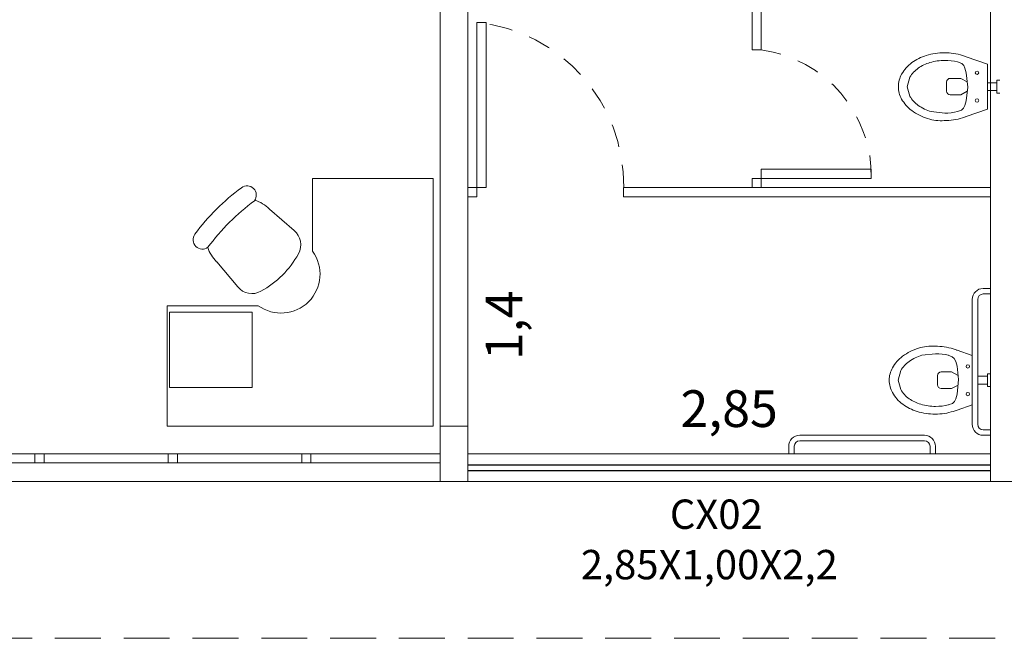
# Model space of a CAD drawing. Units: millimetres. Extents: x 636360 to 651125, y -97371068 to -97356327.
# Drawn here: x 644371 to 644377, y -97364088 to -97364084 of the extents above; entities that cross this region are included whole.
import ezdxf

# ---------------------------------------------------------------- set-up
doc = ezdxf.new("R2010")
doc.units = ezdxf.units.MM
doc.linetypes.add('HIDDEN', pattern=[0.375, 0.25, -0.125])
doc.linetypes.add('HIDDEN2', pattern=[0.1875, 0.125, -0.0625])
for name, color, linetype, lineweight in [('02_Estrutura', 30, 'Continuous', 20), ('03_Alvenaria', 5, 'Continuous', 20), ('04_Caixilhos', 3, 'Continuous', 15), ('05_Equipamentos', 10, 'Continuous', 5), ('2 vista', 163, 'Continuous', 13), ('ACESSÓRIOS01', 8, 'Continuous', 15), ('layout', 8, 'Continuous', 5), ('layout_01', 7, 'Continuous', 5), ('PROJEÇÃO', 6, 'HIDDEN', 5), ('TEXTO', 3, 'Continuous', 20)]:
    doc.layers.add(name, color=color, linetype=linetype, lineweight=lineweight)
doc.layers.add('03_Caixilhos', color=3, linetype='Continuous')
doc.styles.add('Arial', font='arial.ttf')
doc.dimstyles.new('100 interna s linhas', dxfattribs={"dimtxt": 0.2, "dimasz": 0.15, "dimexe": 0.8, "dimexo": 0.5, "dimgap": 0.1, "dimtad": 1, "dimtxsty": 'Arial', "dimblk": 'OBLIQUE', "dimcen": 1, "dimse1": 1, "dimse2": 1, "dimsd1": 1, "dimsd2": 1, "dimclrd": 7, "dimclrt": 7, "dimadec": 0, "dimazin": 0, "dimtfac": 1, "dimtmove": 0, "dimatfit": 3, "dimldrblk": 'OBLIQUE', "dimfxl": 0, "dimarcsym": 0})

# ---------------------------------------------------------------- blocks, each defined once
blk = doc.blocks.new('CADEIRA02')
at = {"layer": 'ACESSÓRIOS01'}
for p, q in [((-0.1269, 0.2175), (-0.3048, 0.2017)), ((-0.1269, -0.2175), (-0.3048, -0.2046))]:
    blk.add_line(p, q, dxfattribs=at)
for centre, radius, start, end in [((-0.4445, 0.1718), 0.0508, 8.4555, 171.5445), ((-0.1181, 0.1163), 0.1016, 16.1087, 95), ((0.7112, 0), 1.2192, 171.5445, 188.4555), ((0.8117, 0), 1.2192, 171.5445, 188.4555), ((-0.3048, -0.0014), 0.2032, 90, 116.2122), ((-0.5207, 0), 0.5207, 343.8913, 16.1087), ((-0.1181, -0.1163), 0.1016, 265, 343.8913), ((-0.4445, -0.1718), 0.0508, 188.4555, 351.5445), ((-0.3048, -0.0014), 0.2032, 243.618, 270)]:
    blk.add_arc(centre, radius, start, end, dxfattribs=at)
blk = doc.blocks.new('*D145')
at = {"layer": 'Defpoints', "color": 0}
for p in [(644373.7511, -97364086.5084), (644376.6011, -97364086.5084), (644376.6011, -97364086.5084)]:
    blk.add_point(p, dxfattribs=at)
at = {"layer": '03_Alvenaria', "color": 7, "insert": (644375.1761, -97364086.2882), "char_height": 0.2, "attachment_point": 5, "style": 'Arial'}
blk.add_mtext('2,85', dxfattribs=at)
blk = doc.blocks.new('_Oblique')
at = {"color": 0, "linetype": 'ByBlock', "lineweight": -2}
blk.add_line((-0.5, -0.5), (0.5, 0.5), dxfattribs=at)
blk = doc.blocks.new('*D146')
at = {"layer": 'Defpoints', "color": 0}
for p in [(644373.7511, -97364085.1084), (644374.1949, -97364085.1084), (644373.7511, -97364086.5084)]:
    blk.add_point(p, dxfattribs=at)
at = {"layer": '03_Alvenaria', "color": 7, "insert": (644373.9747, -97364085.8084), "char_height": 0.2, "attachment_point": 5, "rotation": 90, "style": 'Arial'}
blk.add_mtext('1,4', dxfattribs=at)

msp = doc.modelspace()

# ---------------------------------------------------------------- linework, layer by layer
at = {"layer": '02_Estrutura'}
for p, q in [((644373.7511, -97364086.3584), (644373.6011, -97364086.3584)), ((644373.6011, -97364086.3584), (644373.6011, -97364086.6584)), ((644373.7511, -97364086.6584), (644373.7511, -97364086.3584)), ((644373.6011, -97364086.6584), (644373.7511, -97364086.6584))]:
    msp.add_line(p, q, dxfattribs=at)
at = {"layer": '03_Alvenaria', "color": 5}
for p, q in [((644373.6011, -97364080.6584), (644373.6011, -97364086.5084)), ((644373.7517, -97364080.6584), (644373.7511, -97364086.3584)), ((644376.6011, -97364082.1584), (644376.6011, -97364086.6584))]:
    msp.add_line(p, q, dxfattribs=at)
at = {"layer": '03_Alvenaria', "color": 3}
msp.add_line((644373.6011, -97364086.6584), (644355.7511, -97364086.6584), dxfattribs=at)
at = {"layer": '03_Alvenaria', "color": 5, "extrusion": (0, 0, -1)}
for p, q in [((644373.6011, -97364086.6584), (644373.7511, -97364086.6584)), ((644376.6011, -97364086.6584), (644376.7511, -97364086.6584))]:
    msp.add_line(p, q, dxfattribs=at)
at = {"layer": '03_Caixilhos'}
for p, q in [((644373.7511, -97364086.5684), (644376.6011, -97364086.5684)), ((644373.7511, -97364086.5984), (644376.6011, -97364086.5984))]:
    msp.add_line(p, q, dxfattribs=at)
at = {"layer": '04_Caixilhos'}
for p, q in [((644375.3011, -97364083.9584), (644375.3011, -97364084.3084)), ((644375.3511, -97364084.0584), (644375.3511, -97364084.3084)), ((644373.8011, -97364085.0584), (644373.8011, -97364084.1584)), ((644373.8011, -97364084.1584), (644373.8511, -97364084.1584)), ((644373.8511, -97364084.1584), (644373.8511, -97364085.0584)), ((644375.3511, -97364084.3084), (644375.3011, -97364084.3084)), ((644375.3511, -97364085.0084), (644375.3511, -97364084.9584)), ((644375.3511, -97364084.9584), (644375.9511, -97364084.9584)), ((644375.9511, -97364084.9584), (644375.9511, -97364085.0084)), ((644375.3011, -97364085.0084), (644375.3011, -97364085.0584)), ((644375.3511, -97364085.0084), (644375.3011, -97364085.0084)), ((644375.3511, -97364085.0084), (644375.3511, -97364085.0584)), ((644375.9511, -97364085.0084), (644375.3511, -97364085.0084)), ((644373.8011, -97364085.0584), (644373.7511, -97364085.0584)), ((644373.8011, -97364085.0584), (644373.8011, -97364085.1084)), ((644373.8511, -97364085.0584), (644373.8011, -97364085.0584)), ((644374.6011, -97364085.0584), (644374.6011, -97364085.1084)), ((644375.3011, -97364085.0584), (644374.6011, -97364085.0584)), ((644376.6011, -97364085.0584), (644375.3011, -97364085.0584)), ((644373.8011, -97364085.1084), (644373.7511, -97364085.1084)), ((644376.6011, -97364085.1084), (644374.6011, -97364085.1084))]:
    msp.add_line(p, q, dxfattribs=at)
at = {"layer": '04_Caixilhos', "color": 3}
for p, q in [((644373.6011, -97364086.5084), (644355.7511, -97364086.5084)), ((644373.6011, -97364086.5584), (644355.7511, -97364086.5584))]:
    msp.add_line(p, q, dxfattribs=at)
at = {"layer": '04_Caixilhos', "color": 8, "linetype": 'HIDDEN2'}
for centre, radius, start, end in [((644373.7106, -97364085.0445), 0.8907, 359.104, 84.1631), ((644375.2588, -97364084.9947), 0.6925, 358.8651, 82.3375)]:
    msp.add_arc(centre, radius, start, end, dxfattribs=at)
at = {"layer": '05_Equipamentos'}
for p, q in [((644373.6018, -97364083.5459), (644373.6014, -97364084.9584)), ((644376.421, -97364084.3738), (644376.4441, -97364084.3814)), ((644376.4441, -97364084.3814), (644376.4553, -97364084.3924)), ((644376.4553, -97364084.3924), (644376.4618, -97364084.407)), ((644376.4688, -97364084.3457), (644376.5853, -97364084.3862)), ((644376.5853, -97364084.3862), (644376.5853, -97364084.6306)), ((644376.4618, -97364084.407), (644376.4688, -97364084.4323)), ((644376.4688, -97364084.4323), (644376.4772, -97364084.5115)), ((644376.1615, -97364084.4568), (644376.1473, -97364084.5088)), ((644376.3617, -97364084.483), (644376.3617, -97364084.5329)), ((644376.4388, -97364084.463), (644376.3817, -97364084.463)), ((644376.4741, -97364084.4821), (644376.4388, -97364084.463)), ((644376.5853, -97364084.487), (644376.6346, -97364084.487)), ((644376.6346, -97364084.4734), (644376.6511, -97364084.4734)), ((644376.6346, -97364084.4734), (644376.6346, -97364084.5435)), ((644376.1473, -97364084.5088), (644376.1615, -97364084.5608)), ((644376.3817, -97364084.5529), (644376.4387, -97364084.5529)), ((644376.4387, -97364084.5529), (644376.4741, -97364084.5334)), ((644376.4772, -97364084.5115), (644376.4688, -97364084.5853)), ((644376.5853, -97364084.5298), (644376.6346, -97364084.5298)), ((644376.6346, -97364084.5435), (644376.6511, -97364084.5435)), ((644376.4688, -97364084.5853), (644376.4611, -97364084.6107)), ((644376.2774, -97364084.644), (644376.3516, -97364084.6523)), ((644376.4426, -97364084.6362), (644376.421, -97364084.6438)), ((644376.4534, -97364084.6261), (644376.4426, -97364084.6362)), ((644376.4611, -97364084.6107), (644376.4534, -97364084.6261)), ((644376.5853, -97364084.6306), (644376.4688, -97364084.6713)), ((644376.4688, -97364084.6713), (644376.4653, -97364084.6726)), ((644373.6011, -97364085.5584), (644373.6011, -97364086.3584)), ((644376.5611, -97364085.6076), (644376.6011, -97364085.6076)), ((644376.5011, -97364086.3476), (644376.5011, -97364085.6676)), ((644376.5311, -97364086.3476), (644376.5311, -97364085.6676)), ((644376.5611, -97364085.6376), (644376.6011, -97364085.6376)), ((644376.4188, -97364085.9442), (644376.4153, -97364085.9429)), ((644376.5011, -97364085.973), (644376.4188, -97364085.9442)), ((644376.2274, -97364085.9716), (644376.3016, -97364085.9633)), ((644376.3926, -97364085.9793), (644376.371, -97364085.9717)), ((644376.4034, -97364085.9894), (644376.3926, -97364085.9793)), ((644376.4111, -97364086.0048), (644376.4034, -97364085.9894)), ((644376.0973, -97364086.1067), (644376.1115, -97364086.0547)), ((644376.4188, -97364086.0302), (644376.4111, -97364086.0048)), ((644376.4272, -97364086.1041), (644376.4188, -97364086.0302)), ((644376.1115, -97364086.1588), (644376.0973, -97364086.1067)), ((644376.3117, -97364086.1325), (644376.3117, -97364086.0826)), ((644376.3317, -97364086.0626), (644376.3887, -97364086.0626)), ((644376.3887, -97364086.0626), (644376.4241, -97364086.0821)), ((644376.4188, -97364086.1832), (644376.4272, -97364086.1041)), ((644376.5311, -97364086.0858), (644376.5846, -97364086.0858)), ((644376.5846, -97364086.0721), (644376.6011, -97364086.0721)), ((644376.5846, -97364086.1422), (644376.5846, -97364086.0721)), ((644376.3888, -97364086.1526), (644376.3317, -97364086.1525)), ((644376.4241, -97364086.1335), (644376.3888, -97364086.1526)), ((644376.5311, -97364086.1285), (644376.5846, -97364086.1285)), ((644376.5846, -97364086.1422), (644376.6011, -97364086.1422)), ((644376.4053, -97364086.2232), (644376.4118, -97364086.2086)), ((644376.4118, -97364086.2086), (644376.4188, -97364086.1832)), ((644376.371, -97364086.2417), (644376.3941, -97364086.2341)), ((644376.3941, -97364086.2341), (644376.4053, -97364086.2232)), ((644376.4188, -97364086.2699), (644376.5011, -97364086.2412)), ((644376.5611, -97364086.3776), (644376.6011, -97364086.3776)), ((644375.5611, -97364086.4076), (644376.2411, -97364086.4076)), ((644376.5611, -97364086.4076), (644376.6011, -97364086.4076)), ((644375.5011, -97364086.4676), (644375.5011, -97364086.5076)), ((644375.5311, -97364086.4676), (644375.5311, -97364086.5076)), ((644375.5611, -97364086.4376), (644376.2411, -97364086.4376)), ((644376.2711, -97364086.4676), (644376.2711, -97364086.5076)), ((644376.3011, -97364086.4676), (644376.3011, -97364086.5076))]:
    msp.add_line(p, q, dxfattribs=at)
for centre in [(644376.5273, -97364084.4323), (644376.5273, -97364084.5836), (644376.4773, -97364086.032), (644376.4773, -97364086.1832)]:
    msp.add_circle(centre, 0.00912, dxfattribs=at)
for centre, radius, start, end in [((644376.3261, -97364084.5866), 0.2597, 106.8878, 126.3091), ((644376.3491, -97364084.6623), 0.3387, 89.9015, 106.8878), ((644376.3491, -97364084.6623), 0.3387, 72.9152, 89.9015), ((644376.3723, -97364084.5867), 0.2597, 68.1921, 72.9152), ((644376.2909, -97364084.5387), 0.2001, 126.3091, 150.5799), ((644376.3306, -97364084.5833), 0.2149, 106.2161, 125.0738), ((644376.3516, -97364084.6553), 0.29, 90, 106.2161), ((644376.3516, -97364084.6553), 0.29, 76.1464, 90), ((644376.2368, -97364084.5082), 0.1381, 150.5799, 179.9015), ((644376.2986, -97364084.5377), 0.1592, 125.0738, 149.4619), ((644376.3817, -97364084.483), 0.02, 90.0369, 180), ((644376.2368, -97364084.5082), 0.1381, 179.9015, 209.2231), ((644376.3817, -97364084.5329), 0.02, 180, 270), ((644376.291, -97364084.4779), 0.2001, 209.2231, 233.4939), ((644376.2986, -97364084.48), 0.1592, 210.5381, 234.9262), ((644376.3425, -97364084.4083), 0.2867, 233.4939, 252.9152), ((644376.3438, -97364084.4155), 0.2379, 234.9262, 253.7839), ((644376.3516, -97364084.3623), 0.29, 270, 283.8536), ((644376.3335, -97364084.4375), 0.2561, 252.9152, 273.4754), ((644376.3496, -97364084.3545), 0.3387, 269.9015, 286.8878), ((644376.3726, -97364084.4301), 0.2597, 286.8878, 291.7439), ((644376.5611, -97364085.6676), 0.06, 90, 180), ((644376.5611, -97364085.6676), 0.03, 90, 180), ((644376.2925, -97364086.2072), 0.2867, 107.0848, 126.5061), ((644376.2835, -97364086.178), 0.2561, 86.5246, 107.0848), ((644376.2996, -97364086.261), 0.3387, 73.1122, 90.0985), ((644376.3226, -97364086.1854), 0.2597, 68.2561, 73.1122), ((644376.241, -97364086.1376), 0.2001, 126.5061, 150.7769), ((644376.2938, -97364086.2), 0.2379, 106.2161, 125.0738), ((644376.3016, -97364086.2532), 0.29, 76.1464, 90), ((644376.1868, -97364086.1073), 0.1381, 150.7769, 180.0985), ((644376.2486, -97364086.1356), 0.1592, 125.0738, 149.4619), ((644376.1868, -97364086.1073), 0.1381, 180.0985, 209.4201), ((644376.3317, -97364086.0826), 0.02, 90, 180), ((644376.2486, -97364086.0779), 0.1592, 210.5381, 234.9262), ((644376.3317, -97364086.1325), 0.02, 180, 269.9631), ((644376.2409, -97364086.0769), 0.2001, 209.4201, 233.6909), ((644376.2806, -97364086.0323), 0.2149, 234.9262, 253.7839), ((644376.2761, -97364086.0289), 0.2597, 233.6909, 253.1122), ((644376.3016, -97364085.9602), 0.29, 253.7839, 270), ((644376.3016, -97364085.9602), 0.29, 270, 283.8536), ((644376.3223, -97364086.0288), 0.2597, 287.0848, 291.8079), ((644376.2991, -97364085.9533), 0.3387, 253.1122, 270.0985), ((644376.2991, -97364085.9533), 0.3387, 270.0985, 287.0848), ((644376.5611, -97364086.3476), 0.06, 180, 270), ((644376.5611, -97364086.3476), 0.03, 180, 270), ((644375.5611, -97364086.4676), 0.06, 90, 180), ((644376.2411, -97364086.4676), 0.06, 0, 90), ((644375.5611, -97364086.4676), 0.03, 90, 180), ((644376.2411, -97364086.4676), 0.03, 0, 90)]:
    msp.add_arc(centre, radius, start, end, dxfattribs=at)
at = {"layer": '2 vista', "extrusion": (0, 0, -1)}
for p, q in [((644373.7511, -97364086.5084), (644376.6011, -97364086.5084)), ((644373.7511, -97364086.6584), (644376.6011, -97364086.6584))]:
    msp.add_line(p, q, dxfattribs=at)
at = {"layer": '2 vista'}
for points in [[(644371.3912, -97364086.5584), (644371.4412, -97364086.5584), (644371.4412, -97364086.5084), (644371.3912, -97364086.5084)], [(644372.1187, -97364086.5584), (644372.1687, -97364086.5584), (644372.1687, -97364086.5084), (644372.1187, -97364086.5084)], [(644372.8462, -97364086.5584), (644372.8962, -97364086.5584), (644372.8962, -97364086.5084), (644372.8462, -97364086.5084)]]:
    msp.add_lwpolyline(points, close=True, dxfattribs=at)
at = {"layer": 'layout'}
msp.add_lwpolyline([(644373.5626, -97364086.3584), (644372.1126, -97364086.3584), (644372.1126, -97364085.7014), (644372.6091, -97364085.7014, 0.852546), (644372.9056, -97364085.4049), (644372.9056, -97364085.0084), (644373.5626, -97364085.0084)], format="xyb", close=True, dxfattribs=at)
msp.add_lwpolyline([(644372.1262, -97364085.7369), (644372.1262, -97364086.1469), (644372.5762, -97364086.1469), (644372.5762, -97364085.7369)], close=True, dxfattribs=at)
msp.add_lwpolyline([(644372.1262, -97364085.7369), (644372.1262, -97364086.1469), (644372.5762, -97364086.1469), (644372.5762, -97364085.7369)], close=True, dxfattribs=at)
at = {"layer": 'PROJEÇÃO'}
msp.add_line((644355.7511, -97364087.5134), (644382.7511, -97364087.5134), dxfattribs=at)

# ---------------------------------------------------------------- block references
at = {"layer": 'layout_01', "xscale": -1, "rotation": 135.0000000000094}
msp.add_blockref('CADEIRA02', (644372.7406, -97364085.5351), dxfattribs=at)
msp.add_blockref('CADEIRA02', (644372.7406, -97364085.5351), dxfattribs=at)

# ---------------------------------------------------------------- texts
at = {"layer": 'TEXTO', "style": 'Arial'}
for s, p in [('CX02', (644374.853, -97364086.9174)), ('2,85X1,00X2,2', (644374.3673, -97364087.192))]:
    msp.add_text(s, height=0.16, dxfattribs=at).set_placement(p)

# ---------------------------------------------------------------- dimensions: what is measured, and where the dimension line sits
at = {"layer": '03_Alvenaria'}
dim = msp.add_linear_dim(base=(644374.1949, -97364085.1084), p1=(644373.7511, -97364086.5084), p2=(644373.7511, -97364085.1084), angle=90, dimstyle='100 interna s linhas', dxfattribs=at)
dim.commit()
dim.dimension.update_dxf_attribs({"geometry": '*D146', "text_midpoint": (644373.9747, -97364085.8084)})
dim = msp.add_linear_dim(base=(644376.6011, -97364086.5084), p1=(644373.7511, -97364086.5084), p2=(644376.6011, -97364086.5084), dimstyle='100 interna s linhas', dxfattribs=at)
dim.commit()
dim.dimension.update_dxf_attribs({"geometry": '*D145', "text_midpoint": (644375.1761, -97364086.2882)})

doc.saveas('drawing.dxf')
